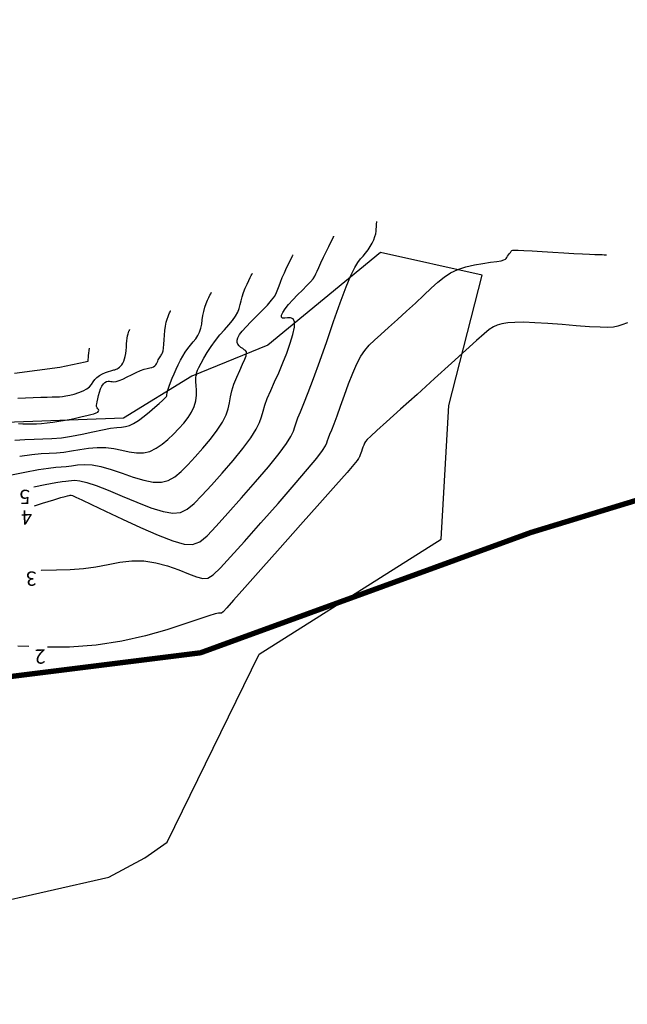
# Model space of a CAD drawing. Extents: x -5046 to 4145, y 952 to 16409.
# Drawn here: x -1537 to -1401, y 15162 to 15383 of the extents above; entities that cross this region are included whole.
import ezdxf
from ezdxf.enums import TextEntityAlignment as Align

# ---------------------------------------------------------------- set-up
doc = ezdxf.new("R2010")
doc.units = 0
doc.header["$MEASUREMENT"] = 0
doc.linetypes.add('LIN0', pattern=[0])
for name, color, linetype in [('A-CERCA_PROJ', 202, 'TRAÇO_XIS_5000'), ('CURVAS2', 1, 'LIN0'), ('H-TUBULAÇÃO', 240, 'CONTINUOUS')]:
    doc.layers.add(name, color=color, linetype=linetype)
doc.styles.add('ROMANS', font='romans.shx')
doc.linetypes.add('TRAÇO_XIS_5000', pattern='A,1000,-500,["X",STANDARD,S=500,R=0,X=-500,Y=-250]', length=1500)

msp = doc.modelspace()

# ---------------------------------------------------------------- linework, layer by layer
at = {"layer": 'A-CERCA_PROJ', "ltscale": 0.01, "elevation": 16, "flags": 128}
msp.add_lwpolyline([(-2801.513, 15691.29), (-2808.076, 15599.951), (-2830.359, 15578.86), (-2814.399, 15553.831), (-2796.606, 15523.826), (-2769.641, 15475.135), (-2748.867, 15437.022), (-2732.787, 15416.015), (-2705.234, 15381.526), (-2667.832, 15337.668), (-2621.754, 15285.326), (-2596.138, 15255.545), (-2567.929, 15223.585), (-2543.394, 15195.439), (-2519.307, 15168.528), (-2499.491, 15146.114), (-2486.717, 15131.589), (-2417.248, 15115.964), (-2319.827, 15071.986), (-2310.957, 15068.677), (-2287.896, 15060.905), (-2267.478, 15050.01), (-2161.633, 15000.236), (-2109.651, 14978.738), (-2085.192, 14966.911), (-2048.4, 14946.469), (-2041.61, 14939.457), (-2031.391, 14940.838), (-1998.873, 14941.522), (-1978.444, 14965.011), (-1943.938, 14987.456), (-1928.058, 14999.796), (-1908.603, 15015.338), (-1887.114, 15034.011), (-1850.868, 15063.092), (-1825.162, 15077.776), (-1801.938, 15088.804), (-1743.848, 15106.147), (-1721.483, 15102.098), (-1687.505, 15147.025), (-1621.23, 15166.298), (-1544.991, 15184.701), (-1517.402, 15190.951), (-1509.352, 15195.296), (-1504.351, 15198.76), (-1483.758, 15240.871), (-1443.062, 15266.549), (-1441.307, 15296.527), (-1433.909, 15325.673)], dxfattribs=at)
at = {"layer": 'A-CERCA_PROJ', "elevation": 16}
msp.add_lwpolyline([(-1433.909, 15325.673), (-1456.616, 15330.718), (-1481.817, 15310.007), (-1498.842, 15303.098), (-1514.078, 15293.675), (-1573.015, 15291.516), (-1603.507, 15298.75), (-1617.648, 15310.31), (-1615.491, 15312.32), (-1625.012, 15319.798), (-1648.184, 15340.587), (-1688.723, 15375.208)], dxfattribs=at)
at = {"layer": 'CURVAS2', "linetype": 'LIN0', "elevation": 27}
msp.add_lwpolyline([(-1521.782, 15309.348), (-1522.022, 15307.715), (-1522.07, 15306.312), (-1522.662, 15306.191), (-1528.327, 15304.978), (-1538.432, 15303.635)], dxfattribs=at)
at = {"layer": 'CURVAS2', "linetype": 'LIN0'}
for points in [[(-1533.987, 15274.054, 20), (-1532.173, 15274.638, 20), (-1529.686, 15275.415, 20), (-1528.09, 15275.89, 20), (-1527.142, 15276.151, 20), (-1526.598, 15276.285, 20), (-1526.251, 15276.365, 20), (-1526.032, 15276.413, 20), (-1525.908, 15276.437, 20), (-1525.847, 15276.447, 20), (-1525.817, 15276.45, 20), (-1525.754, 15276.437, 20), (-1525.478, 15276.323, 20), (-1524.776, 15276.005, 20), (-1523.438, 15275.378, 20), (-1521.253, 15274.34, 20), (-1518.111, 15272.842, 20), (-1514.314, 15271.053, 20), (-1510.264, 15269.198, 20), (-1506.366, 15267.502, 20), (-1503.021, 15266.189, 20), (-1500.511, 15265.454, 20), (-1498.624, 15265.371, 20), (-1497.025, 15265.984, 20), (-1495.38, 15267.338, 20), (-1493.355, 15269.479, 20), (-1490.722, 15272.387, 20), (-1487.686, 15275.797, 20), (-1484.555, 15279.379, 20), (-1481.642, 15282.805, 20), (-1479.257, 15285.746, 20), (-1477.626, 15287.96, 20), (-1476.633, 15289.556, 20), (-1476.079, 15290.733, 20), (-1475.763, 15291.687, 20), (-1475.487, 15292.616, 20), (-1475.08, 15293.707, 20), (-1474.499, 15295.107, 20), (-1473.729, 15296.951, 20), (-1472.759, 15299.378, 20), (-1471.573, 15302.523, 20), (-1470.179, 15306.437, 20), (-1468.656, 15310.825, 20), (-1467.103, 15315.307, 20), (-1465.62, 15319.502, 20), (-1464.306, 15323.03, 20), (-1463.234, 15325.61, 20), (-1462.374, 15327.368, 20), (-1461.67, 15328.528, 20), (-1461.067, 15329.314, 20), (-1460.508, 15329.952, 20), (-1459.95, 15330.626, 20), (-1459.406, 15331.351, 20), (-1458.9, 15332.105, 20), (-1458.458, 15332.861, 20), (-1458.104, 15333.596, 20), (-1457.856, 15334.287, 20), (-1457.699, 15334.926, 20), (-1457.61, 15335.503, 20), (-1457.565, 15336.012, 20), (-1457.543, 15336.445, 20), (-1457.524, 15336.798, 20), (-1457.505, 15337.077, 20), (-1457.487, 15337.291, 20), (-1457.471, 15337.45, 20), (-1457.458, 15337.562, 20), (-1457.45, 15337.637, 20), (-1457.444, 15337.683, 20), (-1457.442, 15337.706, 20), (-1457.441, 15337.715, 20), (-1457.441, 15337.716, 20), (-1457.441, 15337.716, 20)], [(-1534.12, 15278.262, 21), (-1531.566, 15278.813, 21), (-1529.245, 15279.264, 21), (-1527.813, 15279.494, 21), (-1526.956, 15279.594, 21), (-1526.358, 15279.654, 21), (-1525.735, 15279.732, 21), (-1524.931, 15279.763, 21), (-1523.821, 15279.65, 21), (-1522.282, 15279.296, 21), (-1520.188, 15278.604, 21), (-1517.481, 15277.526, 21), (-1514.364, 15276.208, 21), (-1511.104, 15274.844, 21), (-1507.969, 15273.627, 21), (-1505.228, 15272.752, 21), (-1503.067, 15272.381, 21), (-1501.342, 15272.551, 21), (-1499.83, 15273.267, 21), (-1498.304, 15274.533, 21), (-1496.541, 15276.353, 21), (-1494.389, 15278.696, 21), (-1491.997, 15281.379, 21), (-1489.586, 15284.182, 21), (-1487.376, 15286.884, 21), (-1485.591, 15289.267, 21), (-1484.385, 15291.172, 21), (-1483.649, 15292.695, 21), (-1483.207, 15293.993, 21), (-1482.883, 15295.225, 21), (-1482.502, 15296.547, 21), (-1481.926, 15298.087, 21), (-1481.174, 15299.839, 21), (-1480.304, 15301.768, 21), (-1479.373, 15303.839, 21), (-1478.437, 15306.015, 21), (-1477.556, 15308.244, 21), (-1476.793, 15310.412, 21), (-1476.21, 15312.386, 21), (-1475.873, 15314.036, 21), (-1475.846, 15315.229, 21), (-1476.159, 15315.885, 21), (-1476.714, 15316.123, 21), (-1477.379, 15316.111, 21), (-1478.025, 15316.02, 21), (-1478.519, 15316.019, 21), (-1478.755, 15316.244, 21), (-1478.723, 15316.696, 21), (-1478.438, 15317.346, 21), (-1477.913, 15318.163, 21), (-1477.164, 15319.115, 21), (-1476.219, 15320.167, 21), (-1475.16, 15321.261, 21), (-1474.086, 15322.335, 21), (-1473.093, 15323.328, 21), (-1472.279, 15324.178, 21), (-1471.71, 15324.849, 21), (-1471.329, 15325.411, 21), (-1471.048, 15325.96, 21), (-1470.78, 15326.593, 21), (-1470.436, 15327.407, 21), (-1469.955, 15328.462, 21), (-1469.376, 15329.673, 21), (-1468.765, 15330.919, 21), (-1468.186, 15332.082, 21), (-1467.706, 15333.039, 21), (-1467.373, 15333.701, 21), (-1467.171, 15334.103, 21), (-1467.067, 15334.309, 21), (-1467.029, 15334.385, 21), (-1467.024, 15334.396, 21), (-1467.024, 15334.396, 21)], [(-1532.507, 15259.602, 19), (-1532.406, 15259.608, 19), (-1529.101, 15259.691, 19), (-1525.993, 15259.776, 19), (-1523.049, 15259.987, 19), (-1520.241, 15260.405, 19), (-1517.528, 15260.93, 19), (-1514.872, 15261.421, 19), (-1512.233, 15261.734, 19), (-1509.569, 15261.728, 19), (-1506.868, 15261.308, 19), (-1504.218, 15260.582, 19), (-1501.736, 15259.708, 19), (-1499.536, 15258.843, 19), (-1497.735, 15258.144, 19), (-1496.379, 15257.767, 19), (-1495.241, 15257.87, 19), (-1494.024, 15258.606, 19), (-1492.432, 15260.133, 19), (-1490.169, 15262.604, 19), (-1487.055, 15266.078, 19), (-1483.374, 15270.215, 19), (-1479.525, 15274.577, 19), (-1475.908, 15278.726, 19), (-1472.924, 15282.225, 19), (-1470.867, 15284.747, 19), (-1469.617, 15286.418, 19), (-1468.951, 15287.473, 19), (-1468.644, 15288.15, 19), (-1468.472, 15288.685, 19), (-1468.247, 15289.289, 19), (-1467.925, 15290.063, 19), (-1467.499, 15291.084, 19), (-1466.962, 15292.427, 19), (-1466.306, 15294.167, 19), (-1465.532, 15296.336, 19), (-1464.668, 15298.782, 19), (-1463.751, 15301.311, 19), (-1462.818, 15303.728, 19), (-1461.906, 15305.837, 19), (-1461.033, 15307.503, 19), (-1460.138, 15308.829, 19), (-1459.142, 15309.978, 19), (-1457.967, 15311.114, 19), (-1456.533, 15312.4, 19), (-1454.795, 15313.952, 19), (-1452.842, 15315.712, 19), (-1450.794, 15317.574, 19), (-1448.775, 15319.431, 19), (-1446.905, 15321.179, 19), (-1445.269, 15322.731, 19), (-1443.8, 15324.075, 19), (-1442.392, 15325.219, 19), (-1440.94, 15326.171, 19), (-1439.339, 15326.936, 19), (-1437.524, 15327.528, 19), (-1435.6, 15327.973, 19), (-1433.709, 15328.302, 19), (-1431.996, 15328.546, 19), (-1430.606, 15328.738, 19), (-1429.642, 15328.905, 19), (-1429.04, 15329.064, 19), (-1428.697, 15329.23, 19), (-1428.508, 15329.418, 19), (-1428.369, 15329.643, 19), (-1428.197, 15329.911, 19), (-1427.992, 15330.206, 19), (-1427.776, 15330.502, 19), (-1427.571, 15330.777, 19), (-1427.398, 15331.005, 19), (-1427.254, 15331.167, 19), (-1427.029, 15331.263, 19), (-1426.593, 15331.298, 19), (-1425.81, 15331.277, 19), (-1424.549, 15331.206, 19), (-1422.732, 15331.091, 19), (-1420.503, 15330.947, 19), (-1418.063, 15330.79, 19), (-1415.612, 15330.638, 19), (-1413.352, 15330.507, 19), (-1411.443, 15330.41, 19), (-1409.892, 15330.344, 19), (-1408.665, 15330.302, 19), (-1407.729, 15330.278, 19), (-1407.05, 15330.264, 19), (-1406.594, 15330.256, 19), (-1406.317, 15330.251, 19), (-1406.175, 15330.248, 19), (-1406.123, 15330.247, 19), (-1406.115, 15330.247, 19), (-1406.115, 15330.247, 19)], [(-1540.261, 15280.751, 22), (-1536.179, 15281.613, 22), (-1533.088, 15282.179, 22), (-1530.858, 15282.502, 22), (-1529.244, 15282.666, 22), (-1528.006, 15282.756, 22), (-1526.899, 15282.858, 22), (-1525.716, 15283.027, 22), (-1524.384, 15283.203, 22), (-1522.867, 15283.295, 22), (-1521.126, 15283.214, 22), (-1519.124, 15282.868, 22), (-1516.851, 15282.211, 22), (-1514.414, 15281.363, 22), (-1511.943, 15280.489, 22), (-1509.573, 15279.751, 22), (-1507.435, 15279.314, 22), (-1505.623, 15279.309, 22), (-1504.061, 15279.732, 22), (-1502.634, 15280.55, 22), (-1501.228, 15281.727, 22), (-1499.727, 15283.228, 22), (-1498.056, 15285.005, 22), (-1496.309, 15286.961, 22), (-1494.616, 15288.984, 22), (-1493.11, 15290.963, 22), (-1491.925, 15292.787, 22), (-1491.147, 15294.379, 22), (-1490.688, 15295.788, 22), (-1490.413, 15297.102, 22), (-1490.188, 15298.403, 22), (-1489.878, 15299.777, 22), (-1489.387, 15301.277, 22), (-1488.763, 15302.834, 22), (-1488.095, 15304.348, 22), (-1487.469, 15305.717, 22), (-1486.972, 15306.842, 22), (-1486.671, 15307.651, 22), (-1486.558, 15308.193, 22), (-1486.606, 15308.544, 22), (-1486.788, 15308.783, 22), (-1487.075, 15308.987, 22), (-1487.438, 15309.22, 22), (-1487.829, 15309.498, 22), (-1488.199, 15309.823, 22), (-1488.499, 15310.199, 22), (-1488.679, 15310.626, 22), (-1488.693, 15311.113, 22), (-1488.519, 15311.679, 22), (-1488.138, 15312.352, 22), (-1487.532, 15313.156, 22), (-1486.681, 15314.117, 22), (-1485.59, 15315.244, 22), (-1484.354, 15316.476, 22), (-1483.092, 15317.738, 22), (-1481.92, 15318.954, 22), (-1480.956, 15320.047, 22), (-1480.283, 15320.965, 22), (-1479.844, 15321.758, 22), (-1479.546, 15322.5, 22), (-1479.297, 15323.265, 22), (-1479.005, 15324.126, 22), (-1478.602, 15325.131, 22), (-1478.117, 15326.218, 22), (-1477.605, 15327.299, 22), (-1477.122, 15328.285, 22), (-1476.72, 15329.087, 22), (-1476.442, 15329.64, 22), (-1476.273, 15329.976, 22), (-1476.186, 15330.149, 22), (-1476.155, 15330.212, 22), (-1476.15, 15330.221, 22), (-1476.15, 15330.221, 22)], [(-1537.253, 15285.175, 23), (-1534.61, 15285.546, 23), (-1532.47, 15285.741, 23), (-1530.675, 15285.838, 23), (-1529.055, 15285.918, 23), (-1527.44, 15286.062, 23), (-1525.697, 15286.322, 23), (-1523.838, 15286.643, 23), (-1521.912, 15286.94, 23), (-1519.969, 15287.131, 23), (-1518.059, 15287.132, 23), (-1516.222, 15286.895, 23), (-1514.464, 15286.518, 23), (-1512.782, 15286.134, 23), (-1511.176, 15285.876, 23), (-1509.642, 15285.877, 23), (-1508.178, 15286.236, 23), (-1506.779, 15286.913, 23), (-1505.439, 15287.833, 23), (-1504.152, 15288.921, 23), (-1502.912, 15290.102, 23), (-1501.723, 15291.314, 23), (-1500.62, 15292.543, 23), (-1499.646, 15293.786, 23), (-1498.844, 15295.042, 23), (-1498.258, 15296.308, 23), (-1497.914, 15297.575, 23), (-1497.767, 15298.805, 23), (-1497.753, 15299.949, 23), (-1497.811, 15300.962, 23), (-1497.877, 15301.796, 23), (-1497.902, 15302.42, 23), (-1497.887, 15302.858, 23), (-1497.847, 15303.148, 23), (-1497.798, 15303.33, 23), (-1497.754, 15303.441, 23), (-1497.726, 15303.515, 23), (-1497.716, 15303.565, 23), (-1497.72, 15303.597, 23), (-1497.737, 15303.619, 23), (-1497.763, 15303.638, 23), (-1497.791, 15303.669, 23), (-1497.789, 15303.764, 23), (-1497.721, 15303.982, 23), (-1497.548, 15304.382, 23), (-1497.236, 15305.025, 23), (-1496.756, 15305.947, 23), (-1496.122, 15307.091, 23), (-1495.357, 15308.377, 23), (-1494.485, 15309.725, 23), (-1493.528, 15311.056, 23), (-1492.516, 15312.304, 23), (-1491.501, 15313.463, 23), (-1490.54, 15314.54, 23), (-1489.691, 15315.545, 23), (-1489.012, 15316.486, 23), (-1488.538, 15317.374, 23), (-1488.225, 15318.229, 23), (-1488.005, 15319.077, 23), (-1487.81, 15319.941, 23), (-1487.574, 15320.845, 23), (-1487.248, 15321.801, 23), (-1486.858, 15322.764, 23), (-1486.446, 15323.679, 23), (-1486.057, 15324.488, 23), (-1485.735, 15325.135, 23), (-1485.511, 15325.58, 23), (-1485.375, 15325.85, 23), (-1485.306, 15325.988, 23), (-1485.28, 15326.039, 23), (-1485.276, 15326.047, 23), (-1485.276, 15326.047, 23)], [(-1538.351, 15288.735, 24), (-1536.133, 15288.913, 24), (-1534.083, 15288.979, 24), (-1532.107, 15289.01, 24), (-1530.105, 15289.08, 24), (-1527.981, 15289.266, 24), (-1525.678, 15289.617, 24), (-1523.291, 15290.083, 24), (-1520.957, 15290.586, 24), (-1518.813, 15291.049, 24), (-1516.995, 15291.396, 24), (-1515.592, 15291.58, 24), (-1514.513, 15291.673, 24), (-1513.622, 15291.779, 24), (-1512.78, 15292, 24), (-1511.849, 15292.439, 24), (-1510.734, 15293.163, 24), (-1509.497, 15294.093, 24), (-1508.243, 15295.116, 24), (-1507.075, 15296.115, 24), (-1506.098, 15296.977, 24), (-1505.389, 15297.614, 24), (-1504.921, 15298.051, 24), (-1504.64, 15298.338, 24), (-1504.493, 15298.526, 24), (-1504.426, 15298.668, 24), (-1504.39, 15298.81, 24), (-1504.359, 15298.993, 24), (-1504.31, 15299.252, 24), (-1504.222, 15299.623, 24), (-1504.072, 15300.142, 24), (-1503.845, 15300.832, 24), (-1503.546, 15301.666, 24), (-1503.186, 15302.603, 24), (-1502.777, 15303.603, 24), (-1502.329, 15304.625, 24), (-1501.853, 15305.633, 24), (-1501.35, 15306.611, 24), (-1500.821, 15307.549, 24), (-1500.267, 15308.434, 24), (-1499.689, 15309.256, 24), (-1499.091, 15310.01, 24), (-1498.5, 15310.721, 24), (-1497.945, 15311.423, 24), (-1497.457, 15312.147, 24), (-1497.067, 15312.926, 24), (-1496.794, 15313.782, 24), (-1496.606, 15314.7, 24), (-1496.463, 15315.654, 24), (-1496.323, 15316.617, 24), (-1496.143, 15317.565, 24), (-1495.895, 15318.471, 24), (-1495.599, 15319.31, 24), (-1495.287, 15320.059, 24), (-1494.993, 15320.691, 24), (-1494.749, 15321.183, 24), (-1494.58, 15321.519, 24), (-1494.478, 15321.723, 24), (-1494.425, 15321.828, 24), (-1494.406, 15321.866, 24), (-1494.403, 15321.872, 24), (-1494.403, 15321.872, 24)], [(-1537.528, 15292.472, 25), (-1536.594, 15292.426, 25), (-1535.632, 15292.389, 25), (-1534.616, 15292.382, 25), (-1533.536, 15292.41, 25), (-1532.391, 15292.478, 25), (-1531.177, 15292.59, 25), (-1529.89, 15292.75, 25), (-1528.537, 15292.959, 25), (-1527.156, 15293.203, 25), (-1525.792, 15293.469, 25), (-1524.493, 15293.739, 25), (-1523.306, 15294, 25), (-1522.269, 15294.237, 25), (-1521.397, 15294.454, 25), (-1520.695, 15294.656, 25), (-1520.168, 15294.849, 25), (-1519.824, 15295.039, 25), (-1519.659, 15295.229, 25), (-1519.636, 15295.419, 25), (-1519.709, 15295.604, 25), (-1519.832, 15295.782, 25), (-1519.96, 15295.949, 25), (-1520.053, 15296.11, 25), (-1520.103, 15296.294, 25), (-1520.109, 15296.538, 25), (-1520.071, 15296.878, 25), (-1519.986, 15297.353, 25), (-1519.856, 15297.98, 25), (-1519.681, 15298.709, 25), (-1519.464, 15299.474, 25), (-1519.208, 15300.205, 25), (-1518.915, 15300.835, 25), (-1518.59, 15301.312, 25), (-1518.244, 15301.641, 25), (-1517.89, 15301.843, 25), (-1517.543, 15301.94, 25), (-1517.216, 15301.952, 25), (-1516.913, 15301.906, 25), (-1516.595, 15301.845, 25), (-1516.216, 15301.819, 25), (-1515.728, 15301.875, 25), (-1515.084, 15302.063, 25), (-1514.255, 15302.413, 25), (-1513.291, 15302.878, 25), (-1512.262, 15303.393, 25), (-1511.238, 15303.893, 25), (-1510.288, 15304.312, 25), (-1509.468, 15304.604, 25), (-1508.78, 15304.793, 25), (-1508.21, 15304.921, 25), (-1507.748, 15305.03, 25), (-1507.38, 15305.161, 25), (-1507.094, 15305.347, 25), (-1506.873, 15305.583, 25), (-1506.701, 15305.85, 25), (-1506.561, 15306.134, 25), (-1506.435, 15306.418, 25), (-1506.31, 15306.688, 25), (-1506.182, 15306.941, 25), (-1506.05, 15307.177, 25), (-1505.914, 15307.396, 25), (-1505.772, 15307.597, 25), (-1505.626, 15307.788, 25), (-1505.481, 15308.011, 25), (-1505.345, 15308.315, 25), (-1505.223, 15308.75, 25), (-1505.123, 15309.365, 25), (-1505.049, 15310.191, 25), (-1504.987, 15311.171, 25), (-1504.921, 15312.23, 25), (-1504.835, 15313.293, 25), (-1504.712, 15314.284, 25), (-1504.542, 15315.14, 25), (-1504.34, 15315.856, 25), (-1504.128, 15316.438, 25), (-1503.929, 15316.894, 25), (-1503.764, 15317.231, 25), (-1503.649, 15317.459, 25), (-1503.58, 15317.597, 25), (-1503.544, 15317.668, 25), (-1503.531, 15317.694, 25), (-1503.529, 15317.697, 25), (-1503.529, 15317.697, 25)], [(-1537.688, 15298.141, 26), (-1536.012, 15298.221, 26), (-1534.26, 15298.295, 26), (-1532.583, 15298.356, 26), (-1531.127, 15298.397, 26), (-1529.999, 15298.416, 26), (-1529.131, 15298.429, 26), (-1528.412, 15298.456, 26), (-1527.733, 15298.517, 26), (-1526.983, 15298.631, 26), (-1526.084, 15298.815, 26), (-1525.086, 15299.068, 26), (-1524.07, 15299.388, 26), (-1523.118, 15299.77, 26), (-1522.312, 15300.21, 26), (-1521.706, 15300.703, 26), (-1521.251, 15301.228, 26), (-1520.872, 15301.762, 26), (-1520.492, 15302.282, 26), (-1520.036, 15302.765, 26), (-1519.45, 15303.192, 26), (-1518.778, 15303.558, 26), (-1518.084, 15303.861, 26), (-1517.433, 15304.101, 26), (-1516.89, 15304.275, 26), (-1516.501, 15304.385, 26), (-1516.239, 15304.451, 26), (-1516.058, 15304.495, 26), (-1515.909, 15304.538, 26), (-1515.746, 15304.604, 26), (-1515.534, 15304.71, 26), (-1515.28, 15304.863, 26), (-1515.002, 15305.065, 26), (-1514.72, 15305.319, 26), (-1514.451, 15305.628, 26), (-1514.21, 15305.994, 26), (-1514.002, 15306.42, 26), (-1513.826, 15306.911, 26), (-1513.683, 15307.47, 26), (-1513.574, 15308.1, 26), (-1513.496, 15308.799, 26), (-1513.439, 15309.535, 26), (-1513.392, 15310.271, 26), (-1513.341, 15310.97, 26), (-1513.275, 15311.593, 26), (-1513.185, 15312.112, 26), (-1513.079, 15312.53, 26), (-1512.968, 15312.856, 26), (-1512.864, 15313.102, 26), (-1512.778, 15313.279, 26), (-1512.718, 15313.398, 26), (-1512.682, 15313.47, 26), (-1512.663, 15313.507, 26), (-1512.657, 15313.521, 26), (-1512.656, 15313.523, 26), (-1512.656, 15313.523, 26)], [(-1401.409, 15314.974, 18), (-1402.625, 15314.568, 18), (-1403.581, 15314.261, 18), (-1404.537, 15314.06, 18), (-1405.751, 15313.97, 18), (-1407.481, 15313.998, 18), (-1409.899, 15314.142, 18), (-1412.832, 15314.364, 18), (-1416.021, 15314.618, 18), (-1419.206, 15314.857, 18), (-1422.126, 15315.035, 18), (-1424.578, 15315.115, 18), (-1426.574, 15315.094, 18), (-1428.182, 15314.982, 18), (-1429.469, 15314.784, 18), (-1430.503, 15314.509, 18), (-1431.377, 15314.138, 18), (-1432.291, 15313.544, 18), (-1433.469, 15312.575, 18), (-1435.137, 15311.076, 18), (-1437.519, 15308.896, 18), (-1440.739, 15305.964, 18), (-1444.51, 15302.546, 18), (-1448.443, 15298.99, 18), (-1452.15, 15295.645, 18), (-1455.241, 15292.859, 18), (-1457.427, 15290.888, 18), (-1458.812, 15289.624, 18), (-1459.599, 15288.866, 18), (-1459.991, 15288.412, 18), (-1460.19, 15288.063, 18), (-1460.366, 15287.656, 18), (-1460.546, 15287.19, 18), (-1460.723, 15286.702, 18), (-1460.89, 15286.23, 18), (-1461.039, 15285.812, 18), (-1461.166, 15285.476, 18), (-1461.269, 15285.217, 18), (-1461.351, 15285.02, 18), (-1461.414, 15284.871, 18), (-1461.457, 15284.754, 18), (-1461.524, 15284.613, 18), (-1461.823, 15284.213, 18), (-1462.601, 15283.279, 18), (-1464.107, 15281.535, 18), (-1466.59, 15278.704, 18), (-1470.174, 15274.648, 18), (-1474.495, 15269.775, 18), (-1479.063, 15264.633, 18), (-1483.388, 15259.769, 18), (-1486.983, 15255.73, 18), (-1489.482, 15252.926, 18), (-1491.012, 15251.223, 18), (-1491.824, 15250.352, 18), (-1492.167, 15250.042, 18), (-1492.293, 15250.023, 18), (-1492.443, 15250.056, 18), (-1492.819, 15250.024, 18), (-1493.616, 15249.844, 18), (-1495.026, 15249.429, 18), (-1497.243, 15248.694, 18), (-1500.404, 15247.6, 18), (-1504.421, 15246.286, 18), (-1509.151, 15244.934, 18), (-1514.448, 15243.73, 18), (-1520.17, 15242.855, 18), (-1526.145, 15242.442, 18), (-1531.101, 15242.413, 18)], [(-1535.258, 15242.523, 18), (-1537.747, 15242.614, 18)]]:
    msp.add_polyline3d(points, dxfattribs=at)
at = {"layer": 'H-TUBULAÇÃO', "const_width": 1.2, "elevation": 16}
msp.add_lwpolyline([(2313.29, 16408.15), (-1422.975, 15268.079), (-1496.872, 15241.152), (-1549.203, 15234.604), (-1623.704, 15228.869), (-1671.819, 15249.71)], dxfattribs=at)

# ---------------------------------------------------------------- texts
at = {"layer": 'CURVAS2', "style": 'ROMANS'}
for s, p in [('5', (-1536.209, 15277.641)), ('4', (-1535.794, 15273.073)), ('3', (-1534.749, 15259.351)), ('2', (-1532.765, 15241.909))]:
    msp.add_text(s, height=3.2, rotation=181.85556, dxfattribs=at).set_placement(p, align=Align.CENTER)

doc.saveas('drawing.dxf')
